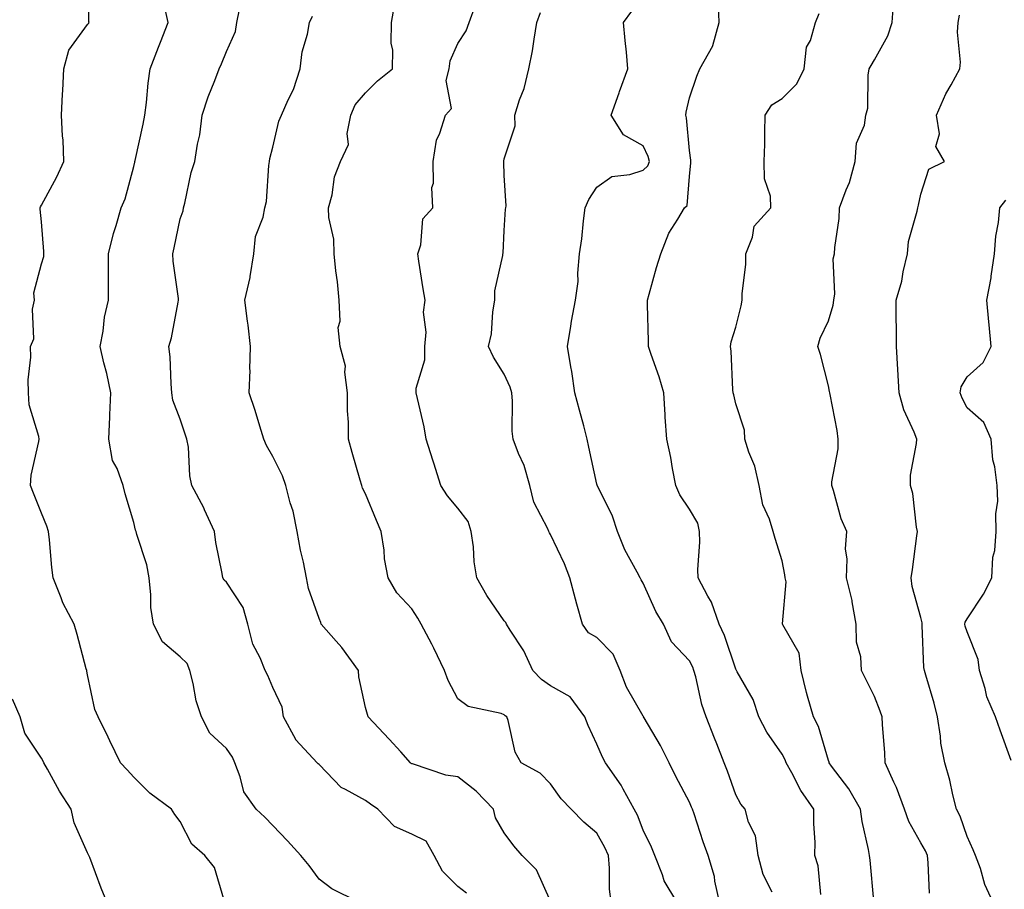
# Model space of a CAD drawing. Units: inches. Extents: x 1037123 to 1039763, y 7221338 to 7223978.
# Drawn here: x 1037483 to 1037696, y 7221955 to 7222143 of the extents above; entities that cross this region are included whole.
import ezdxf

# ---------------------------------------------------------------- set-up
doc = ezdxf.new("R2010")
doc.units = ezdxf.units.IN
doc.header["$MEASUREMENT"] = 0
doc.layers.add('Contour_10377221', color=7, linetype='Continuous', true_color=0x47855e)

msp = doc.modelspace()

# ---------------------------------------------------------------- linework, layer by layer
at = {"layer": 'Contour_10377221'}
for points in [[(1037527.5, 7221952.47, 2881), (1037525.47, 7221959.34, 2881), (1037523.36, 7221961.92, 2881), (1037520.53, 7221964.4, 2881), (1037518.05, 7221969.26, 2881), (1037516.9, 7221970.77, 2881), (1037516.14, 7221971.92, 2881), (1037511.51, 7221975.38, 2881), (1037508.05, 7221978.87, 2881), (1037506.6, 7221980.47, 2881), (1037505.14, 7221981.92, 2881), (1037502.85, 7221986.72, 2881), (1037502.46, 7221987.51, 2881), (1037500.35, 7221991.92, 2881), (1037499.63, 7221993.5, 2881), (1037498.05, 7222001, 2881), (1037497.89, 7222001.76, 2881), (1037497.84, 7222001.92, 2881), (1037497.74, 7222002.23, 2881), (1037495.8, 7222009.67, 2881), (1037495.16, 7222011.92, 2881), (1037492.68, 7222016.55, 2881), (1037492.33, 7222017.64, 2881), (1037490.61, 7222021.92, 2881), (1037490.32, 7222024.19, 2881), (1037489.81, 7222030.16, 2881), (1037489.61, 7222031.92, 2881), (1037489.26, 7222033.13, 2881), (1037488.05, 7222035.94, 2881), (1037486.39, 7222040.26, 2881), (1037485.73, 7222041.92, 2881), (1037485.88, 7222044.09, 2881), (1037487.52, 7222051.39, 2881), (1037487.58, 7222051.92, 2881), (1037487.52, 7222052.45, 2881), (1037485.43, 7222059.3, 2881), (1037485.24, 7222061.92, 2881), (1037485.22, 7222064.75, 2881), (1037485.75, 7222069.62, 2881), (1037485.71, 7222071.92, 2881), (1037486.41, 7222073.56, 2881), (1037486.14, 7222080.01, 2881), (1037486.55, 7222081.92, 2881), (1037486.45, 7222083.52, 2881), (1037488.05, 7222089.77, 2881), (1037488.56, 7222091.41, 2881), (1037488.6, 7222091.92, 2881), (1037488.62, 7222092.49, 2881), (1037488.05, 7222098.85, 2881), (1037487.76, 7222101.63, 2881), (1037487.78, 7222101.92, 2881), (1037487.87, 7222102.1, 2881), (1037488.05, 7222102.47, 2881), (1037491.37, 7222108.6, 2881), (1037492.89, 7222111.92, 2881), (1037492.74, 7222116.61, 2881), (1037492.62, 7222117.35, 2881), (1037492.41, 7222121.92, 2881), (1037492.62, 7222126.49, 2881), (1037492.72, 7222127.25, 2881), (1037492.89, 7222131.92, 2881), (1037494.01, 7222135.96, 2881), (1037498.05, 7222141.51, 2881), (1037498.23, 7222141.74, 2881), (1037498.36, 7222141.92, 2881), (1037498.3, 7222142.17, 2881), (1037498.38, 7222151.59, 2881)], [(1037556.45, 7221951.92, 2880), (1037550.82, 7221954.69, 2880), (1037548.05, 7221956.82, 2880), (1037545.9, 7221959.77, 2880), (1037544.07, 7221961.92, 2880), (1037541.25, 7221965.12, 2880), (1037538.05, 7221968.38, 2880), (1037536.31, 7221970.18, 2880), (1037534.42, 7221971.92, 2880), (1037531.8, 7221975.67, 2880), (1037531.02, 7221978.95, 2880), (1037529.85, 7221981.92, 2880), (1037529.32, 7221983.19, 2880), (1037528.05, 7221985.06, 2880), (1037524.46, 7221988.33, 2880), (1037522.62, 7221991.92, 2880), (1037521.51, 7221995.38, 2880), (1037520.88, 7221999.09, 2880), (1037520.16, 7222001.92, 2880), (1037519.55, 7222003.42, 2880), (1037518.05, 7222004.89, 2880), (1037514.24, 7222008.11, 2880), (1037512.25, 7222011.92, 2880), (1037511.68, 7222015.55, 2880), (1037511.72, 7222018.25, 2880), (1037511.31, 7222021.92, 2880), (1037510.86, 7222024.73, 2880), (1037508.64, 7222031.33, 2880), (1037508.5, 7222031.92, 2880), (1037508.38, 7222032.25, 2880), (1037508.05, 7222033.89, 2880), (1037506.19, 7222040.06, 2880), (1037505.69, 7222041.92, 2880), (1037504.42, 7222045.55, 2880), (1037503.44, 7222047.31, 2880), (1037502.62, 7222051.92, 2880), (1037502.84, 7222056.71, 2880), (1037502.84, 7222057.13, 2880), (1037503.05, 7222061.92, 2880), (1037502.23, 7222066.1, 2880), (1037501.57, 7222068.4, 2880), (1037500.75, 7222071.92, 2880), (1037501.39, 7222075.26, 2880), (1037501.7, 7222078.27, 2880), (1037502.58, 7222081.92, 2880), (1037502.58, 7222086.45, 2880), (1037502.52, 7222087.45, 2880), (1037502.52, 7222091.92, 2880), (1037503.66, 7222096.31, 2880), (1037504.22, 7222098.09, 2880), (1037505.32, 7222101.92, 2880), (1037506.16, 7222103.81, 2880), (1037508.05, 7222110.85, 2880), (1037508.21, 7222111.76, 2880), (1037508.25, 7222111.92, 2880), (1037508.28, 7222112.15, 2880), (1037510.02, 7222119.95, 2880), (1037510.39, 7222121.92, 2880), (1037510.76, 7222124.63, 2880), (1037511.1, 7222128.87, 2880), (1037511.59, 7222131.92, 2880), (1037513.38, 7222136.59, 2880), (1037513.81, 7222137.68, 2880), (1037515.45, 7222141.92, 2880), (1037514.75, 7222145.22, 2880)], [(1037579.89, 7221953.76, 2879), (1037578.05, 7221955.24, 2879), (1037574.69, 7221958.56, 2879), (1037572.87, 7221961.92, 2879), (1037571.14, 7221965.01, 2879), (1037568.05, 7221966.53, 2879), (1037564.32, 7221968.19, 2879), (1037560.71, 7221971.92, 2879), (1037559.16, 7221973.03, 2879), (1037558.05, 7221973.78, 2879), (1037553.75, 7221976.22, 2879), (1037552.78, 7221976.65, 2879), (1037548.05, 7221981.57, 2879), (1037547.87, 7221981.74, 2879), (1037547.66, 7221981.92, 2879), (1037543.03, 7221986.9, 2879), (1037542.99, 7221986.98, 2879), (1037540.37, 7221991.92, 2879), (1037540.1, 7221993.97, 2879), (1037538.05, 7221998.21, 2879), (1037536.94, 7222000.81, 2879), (1037536.41, 7222001.92, 2879), (1037535.34, 7222004.63, 2879), (1037533.75, 7222007.62, 2879), (1037532.66, 7222011.92, 2879), (1037531.64, 7222015.51, 2879), (1037528.05, 7222020.98, 2879), (1037527.56, 7222021.43, 2879), (1037527.25, 7222021.92, 2879), (1037527.11, 7222022.86, 2879), (1037525.71, 7222029.58, 2879), (1037525.45, 7222031.92, 2879), (1037523.32, 7222036.65, 2879), (1037523.17, 7222037.04, 2879), (1037520.55, 7222041.92, 2879), (1037520.1, 7222043.97, 2879), (1037519.81, 7222050.16, 2879), (1037519.51, 7222051.92, 2879), (1037519.14, 7222053.01, 2879), (1037518.05, 7222056.24, 2879), (1037516.45, 7222060.32, 2879), (1037516.27, 7222061.92, 2879), (1037516.08, 7222063.89, 2879), (1037515.84, 7222069.71, 2879), (1037515.59, 7222071.92, 2879), (1037516.14, 7222073.83, 2879), (1037517.6, 7222081.47, 2879), (1037517.7, 7222081.92, 2879), (1037517.68, 7222082.29, 2879), (1037516.51, 7222090.38, 2879), (1037516.45, 7222091.92, 2879), (1037516.72, 7222093.25, 2879), (1037518.05, 7222099.5, 2879), (1037518.69, 7222101.28, 2879), (1037518.73, 7222101.92, 2879), (1037519.01, 7222102.88, 2879), (1037520.41, 7222109.56, 2879), (1037521.21, 7222111.92, 2879), (1037521.78, 7222115.65, 2879), (1037522.29, 7222117.68, 2879), (1037522.82, 7222121.92, 2879), (1037524.12, 7222125.85, 2879), (1037525.53, 7222129.4, 2879), (1037526.45, 7222131.92, 2879), (1037526.98, 7222132.99, 2879), (1037528.05, 7222135.65, 2879), (1037529.96, 7222140.01, 2879), (1037530.3, 7222141.92, 2879), (1037530.88, 7222144.75, 2879)], [(1037611.12, 7221951.92, 2877), (1037610.8, 7221954.67, 2877), (1037610.8, 7221959.17, 2877), (1037610.55, 7221961.92, 2877), (1037609.79, 7221963.66, 2877), (1037608.05, 7221966.72, 2877), (1037605.26, 7221969.13, 2877), (1037602.5, 7221971.92, 2877), (1037600.32, 7221974.19, 2877), (1037598.05, 7221977.41, 2877), (1037595.82, 7221979.69, 2877), (1037591.7, 7221981.92, 2877), (1037590.37, 7221984.24, 2877), (1037588.87, 7221991.1, 2877), (1037588.58, 7221991.92, 2877), (1037588.26, 7221992.13, 2877), (1037588.05, 7221992.35, 2877), (1037587.35, 7221992.62, 2877), (1037580.24, 7221994.11, 2877), (1037578.05, 7221995.79, 2877), (1037575.9, 7221999.77, 2877), (1037575.16, 7222001.92, 2877), (1037572.85, 7222006.72, 2877), (1037572.39, 7222007.58, 2877), (1037570.12, 7222011.92, 2877), (1037569.36, 7222013.23, 2877), (1037568.05, 7222015.2, 2877), (1037564.85, 7222018.72, 2877), (1037562.97, 7222021.92, 2877), (1037562.17, 7222026.04, 2877), (1037562.07, 7222027.9, 2877), (1037561.45, 7222031.92, 2877), (1037560.45, 7222034.32, 2877), (1037558.05, 7222040.06, 2877), (1037557.42, 7222041.3, 2877), (1037557.25, 7222041.92, 2877), (1037556.94, 7222043.03, 2877), (1037555.18, 7222049.05, 2877), (1037554.42, 7222051.92, 2877), (1037554.4, 7222055.57, 2877), (1037554.18, 7222058.05, 2877), (1037554.16, 7222061.92, 2877), (1037553.58, 7222066.39, 2877), (1037553.77, 7222067.64, 2877), (1037552.58, 7222071.92, 2877), (1037552.13, 7222076, 2877), (1037552.58, 7222077.39, 2877), (1037552.37, 7222081.92, 2877), (1037552, 7222085.87, 2877), (1037551.68, 7222088.29, 2877), (1037551.31, 7222091.92, 2877), (1037551.23, 7222095.1, 2877), (1037550.18, 7222099.79, 2877), (1037550.1, 7222101.92, 2877), (1037550.84, 7222104.71, 2877), (1037551.35, 7222108.62, 2877), (1037552.68, 7222111.92, 2877), (1037554.38, 7222115.59, 2877), (1037554.09, 7222117.96, 2877), (1037554.87, 7222121.92, 2877), (1037555.82, 7222124.15, 2877), (1037558.05, 7222126.74, 2877), (1037560.63, 7222129.34, 2877), (1037563.87, 7222131.92, 2877), (1037563.99, 7222135.98, 2877), (1037563.62, 7222137.49, 2877), (1037563.67, 7222141.92, 2877), (1037564.32, 7222145.65, 2877)], [(1037625.34, 7221951.92, 2876), (1037622.6, 7221956.47, 2876), (1037622.25, 7221957.72, 2876), (1037620.57, 7221961.92, 2876), (1037619.83, 7221963.7, 2876), (1037618.05, 7221967.43, 2876), (1037616.8, 7221970.67, 2876), (1037616.14, 7221971.92, 2876), (1037613.73, 7221976.24, 2876), (1037613.28, 7221977.15, 2876), (1037609.92, 7221981.92, 2876), (1037609.28, 7221983.15, 2876), (1037608.05, 7221985.96, 2876), (1037606.17, 7221990.05, 2876), (1037605.45, 7221991.92, 2876), (1037602.31, 7221996.18, 2876), (1037598.05, 7221998.56, 2876), (1037596.1, 7221999.97, 2876), (1037594.22, 7222001.92, 2876), (1037592.29, 7222006.16, 2876), (1037589.34, 7222010.63, 2876), (1037588.56, 7222011.92, 2876), (1037588.38, 7222012.25, 2876), (1037588.05, 7222012.66, 2876), (1037584.26, 7222018.13, 2876), (1037582.11, 7222021.92, 2876), (1037581.53, 7222025.4, 2876), (1037581.37, 7222028.6, 2876), (1037580.92, 7222031.92, 2876), (1037580.26, 7222034.13, 2876), (1037578.05, 7222037, 2876), (1037575.75, 7222039.62, 2876), (1037574.34, 7222041.92, 2876), (1037572.84, 7222046.71, 2876), (1037572.62, 7222047.35, 2876), (1037571.14, 7222051.92, 2876), (1037570.71, 7222054.58, 2876), (1037569.28, 7222060.69, 2876), (1037569.05, 7222061.92, 2876), (1037569.05, 7222062.92, 2876), (1037570.9, 7222069.07, 2876), (1037570.9, 7222071.92, 2876), (1037571.14, 7222075.01, 2876), (1037570.63, 7222079.34, 2876), (1037570.94, 7222081.92, 2876), (1037570.53, 7222084.4, 2876), (1037569.57, 7222090.4, 2876), (1037569.34, 7222091.92, 2876), (1037570.04, 7222093.91, 2876), (1037570.43, 7222099.54, 2876), (1037572.6, 7222101.92, 2876), (1037572.42, 7222106.3, 2876), (1037572.76, 7222107.21, 2876), (1037572.68, 7222111.92, 2876), (1037573.42, 7222116.55, 2876), (1037574.16, 7222118.03, 2876), (1037575.32, 7222121.92, 2876), (1037576.64, 7222123.33, 2876), (1037575.53, 7222129.4, 2876), (1037576.17, 7222131.92, 2876), (1037576.33, 7222133.64, 2876), (1037578.05, 7222137.41, 2876), (1037579.79, 7222140.18, 2876), (1037580.49, 7222141.92, 2876), (1037581.82, 7222145.69, 2876)], [(1037634.51, 7221951.92, 2875), (1037633.56, 7221956.41, 2875), (1037633.48, 7221957.35, 2875), (1037632.09, 7221961.92, 2875), (1037631.04, 7221964.91, 2875), (1037629.05, 7221970.92, 2875), (1037628.69, 7221971.92, 2875), (1037628.52, 7221972.39, 2875), (1037628.05, 7221973.46, 2875), (1037625.14, 7221979.01, 2875), (1037623.64, 7221981.92, 2875), (1037621.8, 7221985.67, 2875), (1037618.26, 7221991.71, 2875), (1037618.15, 7221991.92, 2875), (1037618.11, 7221991.98, 2875), (1037618.05, 7221992.04, 2875), (1037614.46, 7221998.33, 2875), (1037613.09, 7222001.92, 2875), (1037611.57, 7222005.44, 2875), (1037608.05, 7222009.01, 2875), (1037606.21, 7222010.08, 2875), (1037604.91, 7222011.92, 2875), (1037603.73, 7222016.24, 2875), (1037603.44, 7222017.31, 2875), (1037602.23, 7222021.92, 2875), (1037601.06, 7222024.93, 2875), (1037598.05, 7222031.31, 2875), (1037597.8, 7222031.67, 2875), (1037597.66, 7222031.92, 2875), (1037597.42, 7222032.55, 2875), (1037594.42, 7222038.29, 2875), (1037593.56, 7222041.92, 2875), (1037592.35, 7222046.22, 2875), (1037591.14, 7222048.83, 2875), (1037589.98, 7222051.92, 2875), (1037589.73, 7222053.6, 2875), (1037589.85, 7222060.12, 2875), (1037589.65, 7222061.92, 2875), (1037589.3, 7222063.17, 2875), (1037588.05, 7222065.98, 2875), (1037585.75, 7222069.62, 2875), (1037584.67, 7222071.92, 2875), (1037585.32, 7222074.65, 2875), (1037585.55, 7222079.42, 2875), (1037585.98, 7222081.92, 2875), (1037586.04, 7222083.93, 2875), (1037587.74, 7222091.61, 2875), (1037587.74, 7222091.92, 2875), (1037587.84, 7222092.13, 2875), (1037588.05, 7222096.96, 2875), (1037588.34, 7222101.63, 2875), (1037588.38, 7222101.92, 2875), (1037588.46, 7222102.33, 2875), (1037588.05, 7222108.87, 2875), (1037587.97, 7222111.84, 2875), (1037587.95, 7222111.92, 2875), (1037587.97, 7222112, 2875), (1037588.05, 7222112.47, 2875), (1037590.37, 7222119.6, 2875), (1037590.34, 7222121.92, 2875), (1037591.37, 7222125.24, 2875), (1037592.31, 7222127.66, 2875), (1037593.36, 7222131.92, 2875), (1037594.14, 7222135.83, 2875), (1037594.48, 7222138.35, 2875), (1037595.1, 7222141.92, 2875), (1037595.88, 7222144.09, 2875)], [(1037645.94, 7221954.03, 2874), (1037643.97, 7221957.84, 2874), (1037642.87, 7221961.92, 2874), (1037642.29, 7221966.16, 2874), (1037640.82, 7221969.15, 2874), (1037640.1, 7221971.92, 2874), (1037639.16, 7221973.03, 2874), (1037638.05, 7221975.05, 2874), (1037636.27, 7221980.14, 2874), (1037635.53, 7221981.92, 2874), (1037633.93, 7221986.04, 2874), (1037633.44, 7221987.31, 2874), (1037631.66, 7221991.92, 2874), (1037630.71, 7221994.58, 2874), (1037629.42, 7222000.55, 2874), (1037629.01, 7222001.92, 2874), (1037628.75, 7222002.62, 2874), (1037628.05, 7222003.99, 2874), (1037624.2, 7222008.07, 2874), (1037622.41, 7222011.92, 2874), (1037620.8, 7222014.67, 2874), (1037618.05, 7222020.81, 2874), (1037617.62, 7222021.49, 2874), (1037617.42, 7222021.92, 2874), (1037616.78, 7222023.19, 2874), (1037614.12, 7222027.99, 2874), (1037612.52, 7222031.92, 2874), (1037611.41, 7222035.28, 2874), (1037608.15, 7222041.82, 2874), (1037608.11, 7222041.92, 2874), (1037608.11, 7222041.98, 2874), (1037608.05, 7222042.17, 2874), (1037606.31, 7222050.18, 2874), (1037605.98, 7222051.92, 2874), (1037605.2, 7222054.77, 2874), (1037604.32, 7222058.19, 2874), (1037603.28, 7222061.92, 2874), (1037602.64, 7222066.51, 2874), (1037602.42, 7222067.55, 2874), (1037601.72, 7222071.92, 2874), (1037602.44, 7222076.31, 2874), (1037602.58, 7222077.39, 2874), (1037603.42, 7222081.92, 2874), (1037603.99, 7222085.98, 2874), (1037603.91, 7222087.78, 2874), (1037604.32, 7222091.92, 2874), (1037604.77, 7222095.2, 2874), (1037605.18, 7222099.05, 2874), (1037605.55, 7222101.92, 2874), (1037606.31, 7222103.66, 2874), (1037608.05, 7222106.37, 2874), (1037611.31, 7222108.66, 2874), (1037615.2, 7222109.07, 2874), (1037618.05, 7222110.05, 2874), (1037619.03, 7222110.94, 2874), (1037619.42, 7222111.92, 2874), (1037619.14, 7222113.01, 2874), (1037618.05, 7222115.3, 2874), (1037613.77, 7222117.64, 2874), (1037611.12, 7222121.92, 2874), (1037612.87, 7222126.74, 2874), (1037612.97, 7222127, 2874), (1037614.75, 7222131.92, 2874), (1037614.42, 7222135.55, 2874), (1037614.16, 7222138.03, 2874), (1037613.81, 7222141.92, 2874), (1037615.57, 7222144.4, 2874)], [(1037656.45, 7221953.52, 2873), (1037655.84, 7221959.71, 2873), (1037655.14, 7221961.92, 2873), (1037655.18, 7221964.79, 2873), (1037654.89, 7221968.76, 2873), (1037654.94, 7221971.92, 2873), (1037652.13, 7221976, 2873), (1037650.16, 7221979.81, 2873), (1037648.97, 7221981.92, 2873), (1037648.71, 7221982.58, 2873), (1037648.05, 7221983.8, 2873), (1037644.73, 7221988.6, 2873), (1037643.05, 7221991.92, 2873), (1037641.78, 7221995.65, 2873), (1037638.32, 7222001.65, 2873), (1037638.19, 7222001.92, 2873), (1037638.15, 7222002.02, 2873), (1037638.05, 7222002.17, 2873), (1037635.59, 7222009.46, 2873), (1037634.46, 7222011.92, 2873), (1037632.82, 7222016.69, 2873), (1037632.03, 7222017.94, 2873), (1037629.94, 7222021.92, 2873), (1037629.89, 7222023.76, 2873), (1037630.3, 7222029.67, 2873), (1037630.24, 7222031.92, 2873), (1037629.85, 7222033.72, 2873), (1037628.05, 7222036.8, 2873), (1037625.98, 7222039.85, 2873), (1037625.08, 7222041.92, 2873), (1037624.38, 7222045.59, 2873), (1037624.05, 7222047.92, 2873), (1037623.19, 7222051.92, 2873), (1037622.78, 7222056.65, 2873), (1037622.82, 7222057.15, 2873), (1037622.5, 7222061.92, 2873), (1037621.53, 7222065.4, 2873), (1037619.75, 7222070.22, 2873), (1037619.2, 7222071.92, 2873), (1037619.2, 7222073.07, 2873), (1037618.97, 7222081, 2873), (1037618.97, 7222081.92, 2873), (1037619.34, 7222083.21, 2873), (1037620.94, 7222089.03, 2873), (1037621.84, 7222091.92, 2873), (1037623.58, 7222096.39, 2873), (1037625.55, 7222099.42, 2873), (1037626.98, 7222101.92, 2873), (1037627.56, 7222102.41, 2873), (1037628.05, 7222108.68, 2873), (1037628.32, 7222111.65, 2873), (1037628.36, 7222111.92, 2873), (1037628.34, 7222112.21, 2873), (1037628.05, 7222114.28, 2873), (1037627.44, 7222121.31, 2873), (1037627.23, 7222121.92, 2873), (1037627.37, 7222122.6, 2873), (1037628.05, 7222125.67, 2873), (1037629.63, 7222130.34, 2873), (1037630.26, 7222131.92, 2873), (1037633.07, 7222136.9, 2873), (1037633.07, 7222136.94, 2873), (1037634.5, 7222141.92, 2873), (1037634.3, 7222145.67, 2873)], [(1037679.91, 7221953.78, 2871), (1037679.63, 7221960.34, 2871), (1037679.48, 7221961.92, 2871), (1037679.05, 7221962.92, 2871), (1037678.05, 7221964.65, 2871), (1037675.41, 7221969.28, 2871), (1037674.48, 7221971.92, 2871), (1037672.78, 7221976.65, 2871), (1037672.23, 7221977.74, 2871), (1037670.35, 7221981.92, 2871), (1037670.24, 7221984.11, 2871), (1037669.77, 7221990.2, 2871), (1037669.65, 7221991.92, 2871), (1037669.26, 7221993.13, 2871), (1037668.05, 7221996.31, 2871), (1037666.17, 7222000.05, 2871), (1037665.2, 7222001.92, 2871), (1037665.08, 7222004.89, 2871), (1037664.14, 7222008.01, 2871), (1037664.05, 7222011.92, 2871), (1037663.21, 7222016.76, 2871), (1037663.19, 7222017.06, 2871), (1037661.96, 7222021.92, 2871), (1037662.11, 7222025.98, 2871), (1037661.78, 7222028.19, 2871), (1037662.01, 7222031.92, 2871), (1037660.84, 7222034.71, 2871), (1037659.16, 7222040.81, 2871), (1037658.79, 7222041.92, 2871), (1037658.81, 7222042.68, 2871), (1037660.16, 7222049.81, 2871), (1037660.2, 7222051.92, 2871), (1037659.92, 7222053.8, 2871), (1037658.42, 7222061.55, 2871), (1037658.36, 7222061.92, 2871), (1037658.32, 7222062.19, 2871), (1037658.05, 7222063.46, 2871), (1037656.35, 7222070.22, 2871), (1037655.78, 7222071.92, 2871), (1037656.25, 7222073.72, 2871), (1037658.05, 7222077.47, 2871), (1037659.12, 7222080.85, 2871), (1037659.26, 7222081.92, 2871), (1037659.46, 7222083.33, 2871), (1037659.12, 7222090.85, 2871), (1037659.36, 7222091.92, 2871), (1037659.42, 7222093.29, 2871), (1037660.41, 7222099.56, 2871), (1037660.49, 7222101.92, 2871), (1037661.88, 7222105.75, 2871), (1037662.6, 7222107.37, 2871), (1037663.87, 7222111.92, 2871), (1037664.12, 7222115.85, 2871), (1037665.88, 7222119.75, 2871), (1037666.17, 7222121.92, 2871), (1037666.55, 7222123.42, 2871), (1037666.66, 7222130.53, 2871), (1037666.9, 7222131.92, 2871), (1037667.33, 7222132.64, 2871), (1037668.05, 7222133.91, 2871), (1037670.88, 7222139.09, 2871), (1037671.82, 7222141.92, 2871), (1037672.11, 7222145.98, 2871)], [(1037598.05, 7221952.02, 2878), (1037594.98, 7221958.85, 2878), (1037591.92, 7221961.92, 2878), (1037590.12, 7221963.99, 2878), (1037588.05, 7221966.82, 2878), (1037586.17, 7221970.05, 2878), (1037585.69, 7221971.92, 2878), (1037581.94, 7221975.81, 2878), (1037578.05, 7221978.89, 2878), (1037575.41, 7221979.28, 2878), (1037568.25, 7221981.72, 2878), (1037568.05, 7221981.76, 2878), (1037567.95, 7221981.82, 2878), (1037567.82, 7221981.92, 2878), (1037565.67, 7221984.3, 2878), (1037563.19, 7221987.06, 2878), (1037558.64, 7221991.92, 2878), (1037558.5, 7221992.37, 2878), (1037558.05, 7221993.91, 2878), (1037556.64, 7222000.51, 2878), (1037556.57, 7222001.92, 2878), (1037552.97, 7222006.84, 2878), (1037551.7, 7222008.27, 2878), (1037548.52, 7222011.92, 2878), (1037548.4, 7222012.27, 2878), (1037548.05, 7222013.13, 2878), (1037545.75, 7222019.62, 2878), (1037545.34, 7222021.92, 2878), (1037544.67, 7222025.3, 2878), (1037544.03, 7222027.9, 2878), (1037543.34, 7222031.92, 2878), (1037542.46, 7222036.33, 2878), (1037541.82, 7222038.15, 2878), (1037540.84, 7222041.92, 2878), (1037540.14, 7222044.01, 2878), (1037538.05, 7222048.13, 2878), (1037536.68, 7222050.55, 2878), (1037536.12, 7222051.92, 2878), (1037535.24, 7222054.73, 2878), (1037534.24, 7222058.11, 2878), (1037532.97, 7222061.92, 2878), (1037533.13, 7222066.84, 2878), (1037533.11, 7222066.98, 2878), (1037533.25, 7222071.92, 2878), (1037532.7, 7222076.57, 2878), (1037532.56, 7222077.41, 2878), (1037532.01, 7222081.92, 2878), (1037533.15, 7222086.82, 2878), (1037533.15, 7222087.02, 2878), (1037533.93, 7222091.92, 2878), (1037534.3, 7222095.67, 2878), (1037535.98, 7222099.85, 2878), (1037536.35, 7222101.92, 2878), (1037536.7, 7222103.27, 2878), (1037537.19, 7222111.06, 2878), (1037537.35, 7222111.92, 2878), (1037537.42, 7222112.55, 2878), (1037538.05, 7222115.01, 2878), (1037539.34, 7222120.63, 2878), (1037539.91, 7222121.92, 2878), (1037541.35, 7222125.22, 2878), (1037542.52, 7222127.45, 2878), (1037543.95, 7222131.92, 2878), (1037544.4, 7222135.57, 2878), (1037545.53, 7222139.4, 2878), (1037545.96, 7222141.92, 2878), (1037546.64, 7222143.33, 2878)], [(1037667.85, 7221952.12, 2872), (1037667.05, 7221960.92, 2872), (1037666.96, 7221961.92, 2872), (1037666.74, 7221963.23, 2872), (1037665.37, 7221969.24, 2872), (1037665, 7221971.92, 2872), (1037662.46, 7221976.33, 2872), (1037658.73, 7221981.24, 2872), (1037658.23, 7221981.92, 2872), (1037658.21, 7221982.08, 2872), (1037658.05, 7221982.45, 2872), (1037655.9, 7221989.77, 2872), (1037654.85, 7221991.92, 2872), (1037653.58, 7221996.39, 2872), (1037653.3, 7221997.17, 2872), (1037652.17, 7222001.92, 2872), (1037651.76, 7222005.63, 2872), (1037648.21, 7222011.76, 2872), (1037648.17, 7222011.92, 2872), (1037648.13, 7222012, 2872), (1037648.91, 7222021.06, 2872), (1037648.75, 7222021.92, 2872), (1037648.67, 7222022.55, 2872), (1037648.05, 7222025.61, 2872), (1037646.53, 7222030.4, 2872), (1037646.16, 7222031.92, 2872), (1037645.34, 7222034.63, 2872), (1037643.87, 7222037.74, 2872), (1037643.09, 7222041.92, 2872), (1037642.19, 7222046.06, 2872), (1037640.88, 7222049.09, 2872), (1037640, 7222051.92, 2872), (1037639.94, 7222053.81, 2872), (1037638.05, 7222059.54, 2872), (1037637.62, 7222061.49, 2872), (1037637.52, 7222061.92, 2872), (1037637.42, 7222062.55, 2872), (1037637.07, 7222070.94, 2872), (1037636.9, 7222071.92, 2872), (1037637.05, 7222072.92, 2872), (1037638.05, 7222076.12, 2872), (1037639.24, 7222080.73, 2872), (1037639.46, 7222081.92, 2872), (1037639.46, 7222083.33, 2872), (1037640.24, 7222089.73, 2872), (1037640.26, 7222091.92, 2872), (1037641.66, 7222095.53, 2872), (1037642.03, 7222097.94, 2872), (1037645.59, 7222101.92, 2872), (1037645.53, 7222104.44, 2872), (1037644.26, 7222108.13, 2872), (1037644.22, 7222111.92, 2872), (1037644.3, 7222115.67, 2872), (1037644.3, 7222118.17, 2872), (1037644.38, 7222121.92, 2872), (1037645.84, 7222124.13, 2872), (1037648.05, 7222125.55, 2872), (1037651.27, 7222128.7, 2872), (1037652.84, 7222131.92, 2872), (1037653.34, 7222136.63, 2872), (1037654.2, 7222138.07, 2872), (1037655.24, 7222141.92, 2872), (1037656.08, 7222143.89, 2872)], [(1037693.56, 7221951.92, 2870), (1037691.82, 7221955.69, 2870), (1037690.88, 7221959.09, 2870), (1037689.87, 7221961.92, 2870), (1037689.3, 7221963.17, 2870), (1037688.05, 7221966.04, 2870), (1037686.53, 7221970.4, 2870), (1037685.73, 7221971.92, 2870), (1037684.92, 7221975.05, 2870), (1037684.32, 7221978.19, 2870), (1037683.19, 7221981.92, 2870), (1037682.33, 7221986.2, 2870), (1037682.27, 7221987.7, 2870), (1037681.62, 7221991.92, 2870), (1037680.94, 7221994.81, 2870), (1037679.1, 7222000.87, 2870), (1037678.83, 7222001.92, 2870), (1037678.69, 7222002.56, 2870), (1037678.34, 7222011.63, 2870), (1037678.3, 7222011.92, 2870), (1037678.32, 7222012.19, 2870), (1037678.05, 7222013.37, 2870), (1037676.17, 7222020.05, 2870), (1037675.92, 7222021.92, 2870), (1037676.21, 7222023.76, 2870), (1037677.17, 7222031.04, 2870), (1037677.31, 7222031.92, 2870), (1037677.11, 7222032.86, 2870), (1037676.27, 7222040.14, 2870), (1037675.8, 7222041.92, 2870), (1037675.82, 7222044.15, 2870), (1037677.11, 7222050.98, 2870), (1037677.13, 7222051.92, 2870), (1037676.59, 7222053.38, 2870), (1037674.38, 7222058.25, 2870), (1037673.36, 7222061.92, 2870), (1037673.05, 7222066.92, 2870), (1037672.76, 7222071.92, 2870), (1037672.74, 7222076.61, 2870), (1037672.72, 7222077.25, 2870), (1037672.68, 7222081.92, 2870), (1037673.95, 7222086.02, 2870), (1037674.22, 7222088.09, 2870), (1037675.12, 7222091.92, 2870), (1037675.35, 7222094.62, 2870), (1037677.27, 7222101.14, 2870), (1037677.37, 7222101.92, 2870), (1037677.5, 7222102.47, 2870), (1037678.05, 7222104.87, 2870), (1037679.75, 7222110.22, 2870), (1037683.13, 7222111.92, 2870), (1037681.29, 7222115.16, 2870), (1037682.07, 7222117.9, 2870), (1037681.39, 7222121.92, 2870), (1037683.46, 7222126.51, 2870), (1037684.57, 7222128.44, 2870), (1037686.43, 7222131.92, 2870), (1037686.57, 7222133.4, 2870), (1037685.98, 7222139.85, 2870), (1037686.1, 7222141.92, 2870), (1037686.41, 7222143.56, 2870)], [(1037697.52, 7221982.45, 2869), (1037695.14, 7221989.01, 2869), (1037694.14, 7221991.92, 2869), (1037692.31, 7221996.18, 2869), (1037691.94, 7221998.03, 2869), (1037690.73, 7222001.92, 2869), (1037690.41, 7222004.28, 2869), (1037688.05, 7222010.24, 2869), (1037687.62, 7222011.49, 2869), (1037687.56, 7222011.92, 2869), (1037687.62, 7222012.35, 2869), (1037688.05, 7222013.07, 2869), (1037691.59, 7222018.38, 2869), (1037693.34, 7222021.92, 2869), (1037693.58, 7222026.39, 2869), (1037693.99, 7222027.86, 2869), (1037694.32, 7222031.92, 2869), (1037694.24, 7222035.73, 2869), (1037694.63, 7222038.5, 2869), (1037694.53, 7222041.92, 2869), (1037694.03, 7222045.94, 2869), (1037693.56, 7222047.43, 2869), (1037693.21, 7222051.92, 2869), (1037691.6, 7222055.47, 2869), (1037688.05, 7222058.66, 2869), (1037686.92, 7222060.79, 2869), (1037686.49, 7222061.92, 2869), (1037686.74, 7222063.23, 2869), (1037688.05, 7222065.4, 2869), (1037691.49, 7222068.48, 2869), (1037693.21, 7222071.92, 2869), (1037692.76, 7222076.63, 2869), (1037692.7, 7222077.27, 2869), (1037692.25, 7222081.92, 2869), (1037693.23, 7222086.74, 2869), (1037693.25, 7222087.12, 2869), (1037693.95, 7222091.92, 2869), (1037694.22, 7222095.75, 2869), (1037694.83, 7222098.7, 2869), (1037695.12, 7222101.92, 2869), (1037696.39, 7222103.58, 2869)], [(1037502.21, 7221951.92, 2882), (1037500.96, 7221954.83, 2882), (1037498.5, 7221961.47, 2882), (1037498.32, 7221961.92, 2882), (1037498.23, 7221962.1, 2882), (1037498.05, 7221962.47, 2882), (1037495.12, 7221968.99, 2882), (1037494.48, 7221971.92, 2882), (1037491.98, 7221975.85, 2882), (1037489.38, 7221980.59, 2882), (1037488.62, 7221981.92, 2882), (1037488.46, 7221982.33, 2882), (1037488.05, 7221982.97, 2882), (1037484.5, 7221988.37, 2882), (1037483.48, 7221991.92, 2882), (1037481.82, 7221995.69, 2882)]]:
    msp.add_polyline3d(points, dxfattribs=at)

doc.saveas('drawing.dxf')
